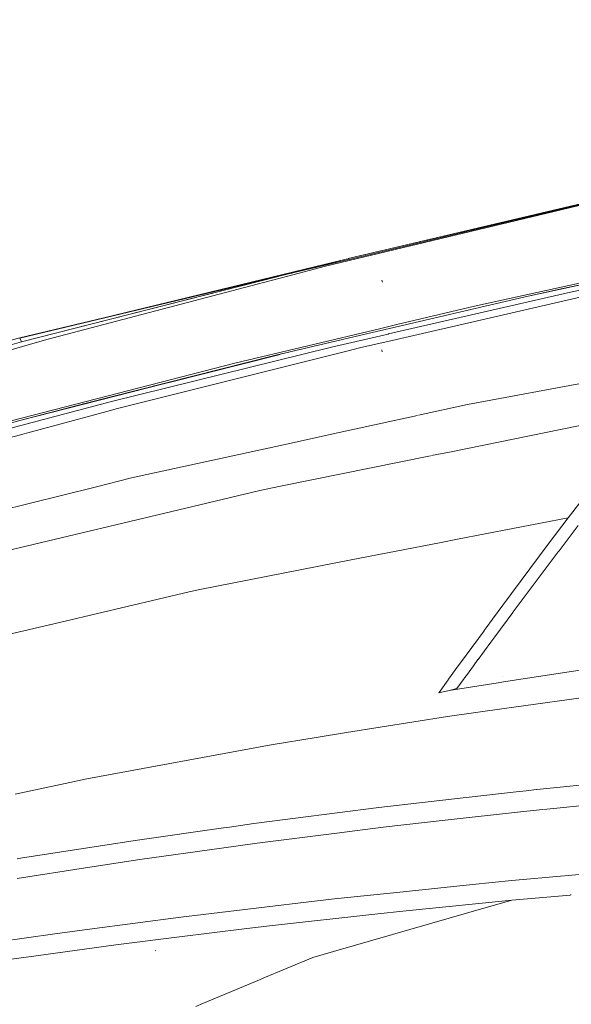
# Model space of a CAD drawing. Units: millimetres. Extents: x 763 to 10249, y -493 to 3598.
# Drawn here: x 1580 to 1835, y 1614 to 2067 of the extents above; entities that cross this region are included whole.
import ezdxf

# ---------------------------------------------------------------- set-up
doc = ezdxf.new("R2010")
doc.units = ezdxf.units.MM
doc.layers.add('1', color=7, linetype='Continuous', true_color=0xffffff)
doc.styles.add('blockfont', font='simplex.shx')
doc.dimstyles.get("Standard").update_dxf_attribs({"dimtxt": 0.18, "dimasz": 0.18, "dimexe": 0.18, "dimexo": 0.0625, "dimgap": 0.09, "dimtad": 0, "dimtih": 1, "dimtoh": 1, "dimdec": 4, "dimzin": 0, "dimdsep": 46, "dimtxsty": 'Standard', "dimcen": 0.09, "dimadec": 0, "dimazin": 0, "dimtfac": 1, "dimtdec": 4, "dimtofl": 0, "dimtmove": 0, "dimatfit": 3, "dimfxl": 1, "dimtolj": 1, "dimtzin": 0, "dimarcsym": 0})

# ---------------------------------------------------------------- blocks, each defined once
blk = doc.blocks.new('_U4')
at = {"layer": '1', "color": 18, "lineweight": 13}
for p, q in [((974.84621, 1199.084013), (974.84621, 3232.660257)), ((974.84621, 3229.485257), (2089.481438, 3229.485257)), ((3705, 3229.485257), (2590.364772, 3229.485257)), ((2121.433522, 3154.485257), (2096.433522, 3154.485257)), ((2096.433522, 3154.485257), (2096.433522, 3060.735257)), ((2353.100188, 3154.485257), (2328.100188, 3154.485257)), ((2353.100188, 3060.735257), (2353.100188, 3154.485257)), ((2096.433522, 3060.735257), (2121.433522, 3060.735257)), ((2328.100188, 3060.735257), (2353.100188, 3060.735257))]:
    blk.add_line(p, q, dxfattribs=at)
at = {"layer": '1', "color": 18, "lineweight": 70}
for points in [[(974.84621, 3229.485257), (1024.846161, 3242.882717), (1024.846259, 3216.087797)], [(3705, 3229.485257), (3655.000049, 3216.087797), (3654.999951, 3242.882717)]]:
    blk.add_solid(points, dxfattribs=at)
at = {"layer": '1', "color": 18, "linetype": 'Continuous', "lineweight": 13, "char_height": 50, "attachment_point": 7, "line_spacing_factor": 0.903614, "style": 'blockfont'}
for s, insert in [('\\W1.2899;107.5', (2093.718938, 3190.589424)), ('\\W1.1047;BBC', (2432.989772, 3190.589424)), ('\\W1.1591;2730', (2120.958522, 3068.714424))]:
    blk.add_mtext(s, dxfattribs=dict(at, insert=insert))

msp = doc.modelspace()

# ---------------------------------------------------------------- linework, layer by layer
at = {"layer": '1', "color": 18, "linetype": 'Continuous', "lineweight": 13}
for p, q in [((1721.225228, 1953.707928), (1891.836967, 1994.460577)), ((1891.713347, 1994.720453), (1731.730768, 1957.128596)), ((1732.558813, 1957.339401), (1891.703453, 1994.780535)), ((1862.322865, 1987.719903), (1708.200879, 1951.009425)), ((1956.363406, 1970.52669), (1813.28639, 1939.597005)), ((1834.210958, 1941.68138), (1963.497963, 1969.275707)), ((1789.965358, 1935.251588), (1913.693275, 1962.539548)), ((1730.752315, 1956.898684), (1580.509957, 1920.594589)), ((1721.225228, 1953.707928), (1703.874078, 1949.147696)), ((1730.752315, 1956.898684), (1706.229892, 1950.652594)), ((1731.718736, 1957.125768), (1730.752315, 1956.898684)), ((1732.558813, 1957.339401), (1731.713575, 1957.124456)), ((1731.725618, 1957.127284), (1732.558813, 1957.339401)), ((1706.229892, 1950.652594), (1580.458607, 1920.705909)), ((1706.229892, 1950.652594), (1580.509957, 1920.594589)), ((1581.320729, 1918.836946), (1699.89099, 1949.030083)), ((1699.41112, 1948.915783), (1581.320729, 1918.836946)), ((1703.874078, 1949.147696), (1689.87247, 1945.467824)), ((1699.89099, 1949.030083), (1699.41112, 1948.915783)), ((1706.229892, 1950.652594), (1705.215414, 1950.394196)), ((1705.215414, 1950.394196), (1705.733222, 1950.517931)), ((1813.28639, 1939.597005), (1864.708271, 1950.699085)), ((1864.708271, 1950.699085), (1830.67235, 1943.378205)), ((1592.867579, 1919.972891), (1689.87247, 1945.467824)), ((1747.49526, 1946.321005), (1747.214045, 1947.165722)), ((1813.28639, 1939.597005), (1746.150698, 1923.880333)), ((1834.210958, 1941.68138), (1750.374641, 1922.470683)), ((1846.33645, 1941.222662), (1752.070513, 1919.500584)), ((1813.28639, 1939.597005), (1830.67235, 1943.378205)), ((1754.198518, 1926.753158), (1789.965358, 1935.251588)), ((1746.845808, 1925.006026), (1754.198518, 1926.753158)), ((1679.493513, 1909.002775), (1746.845808, 1925.006026)), ((1697.845783, 1912.572021), (1745.39968, 1923.704499)), ((1745.39968, 1923.704499), (1715.501394, 1916.726345)), ((1724.087682, 1916.447157), (1750.103678, 1922.408575)), ((1745.39968, 1923.704499), (1746.150698, 1923.880333)), ((1750.103678, 1922.408575), (1750.374641, 1922.470683)), ((1580.458607, 1920.705909), (1435.619917, 1881.549234)), ((1592.867579, 1919.972891), (1541.559186, 1905.122155)), ((1581.320729, 1918.836946), (1545.575943, 1908.707017)), ((1580.509957, 1920.594589), (1580.458607, 1920.705909)), ((1580.509867, 1920.594568), (1580.509957, 1920.594589)), ((1580.509958, 1920.594589), (1580.509867, 1920.594568)), ((1581.320729, 1918.836946), (1580.509958, 1920.594589)), ((1752.070513, 1919.500584), (1737.004604, 1916.028852)), ((1580.514278, 1882.637495), (1697.845783, 1912.572021)), ((1697.845783, 1912.572021), (1610.378589, 1890.40863)), ((1724.087682, 1916.447157), (1622.749772, 1891.44432)), ((1731.678929, 1914.69943), (1625.462618, 1888.184423)), ((1649.246659, 1900.139326), (1700.434315, 1912.954269)), ((1700.398207, 1912.948937), (1656.856861, 1902.058954)), ((1697.845783, 1912.572021), (1715.501394, 1916.726345)), ((1737.004604, 1916.028852), (1731.678929, 1914.69943)), ((1747.454848, 1914.219016), (1747.274842, 1915.19689)), ((1576.510277, 1882.488364), (1679.493513, 1909.002775)), ((1649.246659, 1900.139326), (1656.856861, 1902.058954)), ((1786.744442, 1890.063876), (1844.59826, 1900.830263)), ((1622.749772, 1891.44432), (1541.157331, 1869.76135)), ((1580.514278, 1882.637495), (1610.378589, 1890.40863)), ((1786.744442, 1890.063876), (1764.094383, 1885.106536)), ((1620.564904, 1886.857623), (1541.987624, 1865.570547)), ((1625.462618, 1888.184423), (1620.564904, 1886.857623)), ((1539.214339, 1871.073963), (1580.514278, 1882.637495)), ((1763.697823, 1885.019742), (1727.524485, 1877.102608)), ((1779.097285, 1868.273499), (1851.98101, 1883.018131)), ((1727.524485, 1877.102608), (1701.914634, 1871.497395)), ((1631.978597, 1856.190683), (1701.914634, 1871.497395)), ((1779.097285, 1868.273499), (1770.149569, 1866.463354)), ((1769.632424, 1866.358735), (1700.489607, 1852.370979)), ((1769.720076, 1866.376467), (1769.643513, 1866.360978)), ((1631.978597, 1856.190683), (1615.145173, 1852.010729)), ((1615.145173, 1852.010729), (1536.771502, 1832.549455)), ((1663.472142, 1843.897345), (1691.032614, 1850.457789)), ((1700.489607, 1852.370979), (1691.032614, 1850.457789)), ((1843.717422, 1851.523163), (1833.14177, 1837.926867)), ((1556.096401, 1818.338158), (1663.472142, 1843.897345)), ((1833.14177, 1837.926867), (1782.073656, 1827.996419)), ((1833.14177, 1837.926867), (1823.893752, 1825.734736)), ((1837.692346, 1834.355237), (1828.852024, 1822.718384)), ((1774.502959, 1826.52426), (1733.062234, 1818.46595)), ((1782.071044, 1827.995911), (1774.502959, 1826.52426)), ((1823.893752, 1825.734736), (1802.95917, 1797.619579)), ((1828.461494, 1822.204353), (1807.781663, 1794.559239)), ((1828.852024, 1822.718384), (1828.461494, 1822.204353)), ((1733.062234, 1818.46595), (1663.389888, 1804.917811)), ((1601.401534, 1790.352462), (1658.489551, 1803.766368)), ((1663.389888, 1804.917811), (1658.489551, 1803.766368)), ((1802.95917, 1797.619579), (1798.191991, 1791.144369)), ((1807.781663, 1794.559239), (1807.551231, 1794.251202)), ((1551.515903, 1778.630972), (1601.401534, 1790.352462)), ((1798.191991, 1791.144369), (1795.339847, 1787.270367)), ((1807.551231, 1794.251202), (1799.302068, 1783.127783)), ((1794.322099, 1785.887716), (1786.035623, 1774.58024)), ((1794.322099, 1785.887716), (1794.371929, 1785.955666)), ((1795.298779, 1787.214585), (1794.371929, 1785.955666)), ((1799.255576, 1783.06484), (1797.499235, 1780.688959)), ((1799.302068, 1783.127783), (1799.255576, 1783.06484)), ((1797.43855, 1780.606868), (1791.591611, 1772.697449)), ((1786.035623, 1774.58024), (1781.23733, 1768.009067)), ((1791.510072, 1772.587061), (1789.395537, 1769.722223)), ((1791.591611, 1772.697449), (1791.510072, 1772.587061)), ((1868.299331, 1772.254348), (1803.321991, 1762.310679)), ((1781.23733, 1768.009067), (1777.985182, 1763.555527)), ((1789.395537, 1769.722223), (1786.167826, 1765.344381)), ((1777.817812, 1763.325572), (1773.575034, 1757.500887)), ((1777.817812, 1763.325572), (1777.985182, 1763.555527)), ((1781.730618, 1759.321451), (1785.127725, 1763.933539)), ((1785.364833, 1764.255166), (1785.127725, 1763.933539)), ((1786.167826, 1765.344381), (1785.364833, 1764.255166)), ((1802.651178, 1764.769384), (1802.607907, 1764.758116)), ((1778.188672, 1758.464456), (1773.450222, 1757.329464)), ((1800.817267, 1761.927374), (1778.188672, 1758.464456)), ((1781.730618, 1759.321451), (1778.188672, 1758.464456)), ((1803.315283, 1762.309653), (1800.817274, 1761.927375)), ((1773.575034, 1757.500887), (1773.450222, 1757.329464)), ((1858.452167, 1757.664919), (1806.984951, 1750.536733)), ((1804.643435, 1750.212434), (1777.44123, 1746.444941)), ((1806.967785, 1750.534355), (1804.64344, 1750.212434)), ((1777.44123, 1746.444941), (1730.888333, 1738.983512)), ((1696.192827, 1733.422637), (1716.917958, 1736.744404)), ((1730.888333, 1738.983512), (1716.917958, 1736.744404)), ((1611.369695, 1717.73958), (1696.192827, 1733.422637)), ((1611.369695, 1717.73958), (1599.236932, 1715.166209)), ((1818.619517, 1712.78488), (1882.785883, 1719.246864)), ((1599.236932, 1715.166209), (1578.40785, 1710.748551)), ((1745.852556, 1704.513667), (1779.350366, 1708.352802)), ((1809.056129, 1711.75742), (1779.350366, 1708.352802)), ((1809.056129, 1711.75742), (1813.692894, 1712.288736)), ((1813.692894, 1712.288736), (1818.477947, 1712.770623)), ((1745.852556, 1704.513667), (1688.339438, 1697.143076)), ((1812.239971, 1708.076237), (1812.239971, 1708.076356)), ((1821.716322, 1703.622031), (1855.702367, 1707.01134)), ((1811.067548, 1702.560065), (1776.435461, 1698.64261)), ((1811.067548, 1702.560065), (1821.35899, 1703.586395)), ((1634.677496, 1689.568399), (1674.233045, 1695.151923)), ((1677.043762, 1695.548652), (1674.233045, 1695.151923)), ((1688.339438, 1697.143076), (1677.043762, 1695.548652)), ((1726.549234, 1692.719339), (1747.905221, 1695.415376)), ((1747.905221, 1695.415376), (1776.435461, 1698.64261)), ((1726.549234, 1692.719339), (1689.756479, 1688.074587)), ((1634.677496, 1689.568399), (1581.746902, 1681.375029)), ((1635.792579, 1680.563452), (1673.363652, 1685.792806)), ((1689.756479, 1688.074587), (1673.363652, 1685.792806)), ((1579.217162, 1680.983426), (1581.746902, 1681.375029)), ((1610.772099, 1676.738145), (1579.261865, 1671.920778)), ((1610.772099, 1676.738145), (1635.792579, 1680.563452)), ((1807.085361, 1670.892598), (1831.158683, 1673.071028)), ((1831.589153, 1673.109981), (1848.497715, 1674.640061)), ((1757.025089, 1665.789487), (1789.047684, 1669.148805)), ((1789.047684, 1669.148805), (1807.085361, 1670.892598)), ((1725.377884, 1662.469508), (1757.025089, 1665.789487)), ((1807.193961, 1661.860706), (1834.000153, 1664.261523)), ((1834.011029, 1664.262497), (1834.025056, 1664.263753)), ((1834.13444, 1664.27355), (1834.460559, 1664.302758)), ((1716.235485, 1661.393883), (1664.948787, 1655.359747)), ((1716.235485, 1661.393883), (1725.377884, 1662.469508)), ((1807.193961, 1661.860706), (1756.866183, 1656.821849)), ((1807.193961, 1661.860706), (1787.33572, 1656.155946)), ((1612.50719, 1648.568155), (1654.57448, 1654.016139)), ((1654.57448, 1654.016139), (1664.948787, 1655.359747)), ((1695.54862, 1650.051238), (1745.37548, 1655.671479)), ((1725.026097, 1638.255598), (1787.33572, 1656.155946)), ((1745.37548, 1655.671479), (1756.866183, 1656.821849)), ((1695.54862, 1650.051238), (1683.854069, 1648.732068)), ((1596.572842, 1646.330359), (1563.235965, 1641.648652)), ((1612.50719, 1648.568155), (1596.572842, 1646.330359)), ((1624.739733, 1641.323449), (1654.073682, 1644.999864)), ((1654.073682, 1644.999864), (1683.854069, 1648.732068)), ((1588.050689, 1636.295321), (1624.739733, 1641.323449)), ((1588.050689, 1636.295321), (1572.022643, 1634.09877)), ((1643.117394, 1638.608219), (1642.935004, 1638.777973)), ((1715.50354, 1635.519864), (1725.026097, 1638.255598)), ((1715.50354, 1635.519864), (1691.851307, 1625.629277)), ((1689.102378, 1624.479765), (1665.080991, 1614.434714)), ((1691.639891, 1625.54087), (1689.102378, 1624.479765)), ((1665.080991, 1614.434714), (1661.607478, 1612.982182))]:
    msp.add_line(p, q, dxfattribs=at)

# ---------------------------------------------------------------- dimensions: what is measured, and where the dimension line sits
dim = msp.add_linear_dim(base=(974.84621, 3229.485257), p1=(3705, 3395), p2=(974.84621, 1197.496513), text='<>\\P[\\C18;\\H50.00;\\Fsimplex.shx;2730\\Fsimplex.shx;\\H50.00;\\C18; ]\\C18;\\H50.00;\\Fsimplex.shx;BBC\\Fsimplex.shx;\\H50.00;\\C18;', dimstyle='Standard', override={"dimtxt": 50, "dimasz": 50, "dimexe": 3.175, "dimexo": 1.5875, "dimgap": 1.5875, "dimtih": 1, "dimtoh": 1, "dimdec": 1, "dimlfac": 0.03937, "dimdsep": 46, "dimlunit": 2, "dimtxsty": 'blockfont', "dimsah": 1, "dimse1": 0, "dimse2": 0, "dimsd1": 0, "dimsd2": 0, "dimclrd": 18, "dimclre": 18, "dimclrt": 18, "dimtol": 0, "dimtm": -0.1, "dimtfac": 1, "dimtdec": 2, "dimtofl": 1, "dimtmove": 0, "dimlwd": 13, "dimlwe": 13}, dxfattribs=at)
dim.commit()
dim.dimension.update_dxf_attribs({"geometry": '_U4', "text_midpoint": (2339.923105, 3229.485257), "dimtype": 160})

doc.saveas('drawing.dxf')
